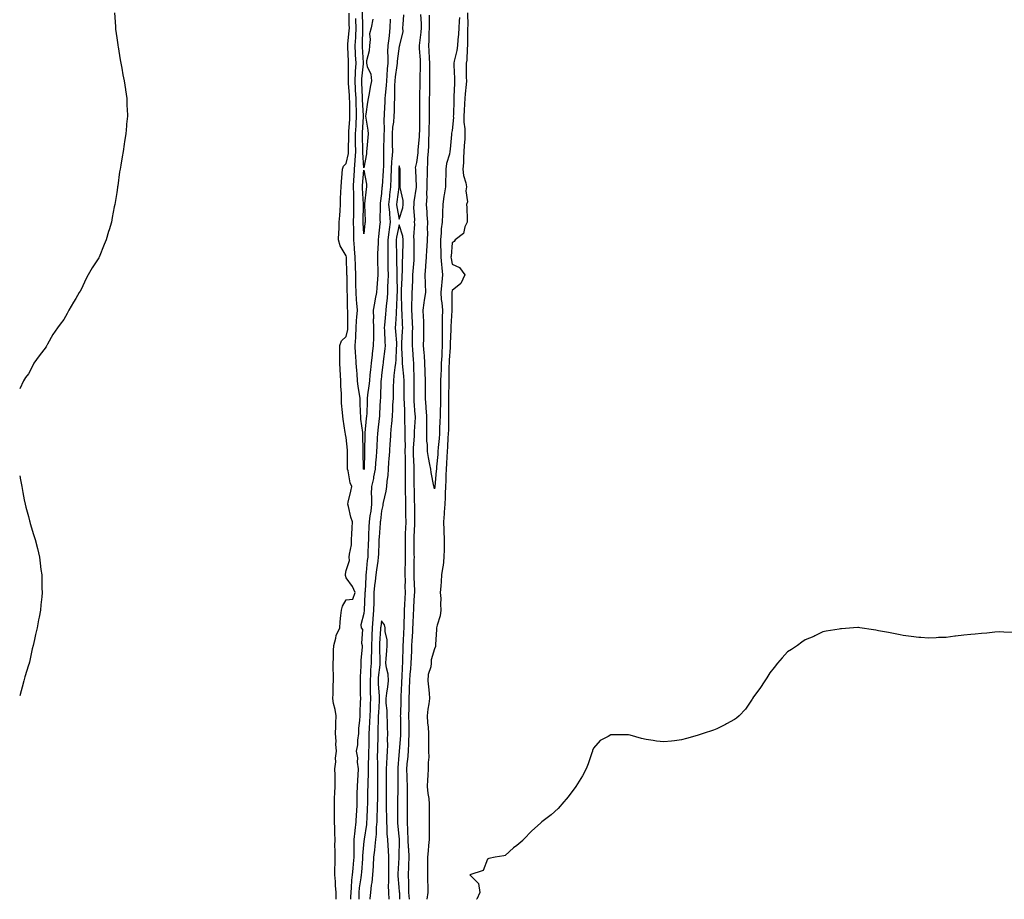
# Model space of a CAD drawing. Units: inches. Extents: x 897203 to 899843, y 7274138 to 7276778.
# Drawn here: x 897203 to 897761, y 7274138 to 7274637 of the extents above; entities that cross this region are included whole.
import ezdxf

# ---------------------------------------------------------------- set-up
doc = ezdxf.new("R2010")
doc.units = ezdxf.units.IN
doc.header["$MEASUREMENT"] = 0
doc.layers.add('Contour_89727274', color=7, linetype='Continuous', true_color=0x0269c2)

msp = doc.modelspace()

# ---------------------------------------------------------------- linework, layer by layer
at = {"layer": 'Contour_89727274'}
for points in [[(897256.65, 7274640.52, 3319), (897257.22, 7274632.75, 3319), (897257.27, 7274631.92, 3319), (897257.35, 7274631.22, 3319), (897258.05, 7274626.4, 3319), (897258.57, 7274622.44, 3319), (897258.65, 7274621.92, 3319), (897258.8, 7274621.17, 3319), (897259.92, 7274613.79, 3319), (897260.31, 7274611.92, 3319), (897260.87, 7274609.1, 3319), (897261.46, 7274605.33, 3319), (897262.27, 7274601.92, 3319), (897262.92, 7274597.06, 3319), (897262.94, 7274596.81, 3319), (897263.69, 7274591.92, 3319), (897263.8, 7274587.67, 3319), (897263.88, 7274586.09, 3319), (897264.02, 7274581.92, 3319), (897263.57, 7274577.44, 3319), (897263.47, 7274576.5, 3319), (897263.05, 7274571.92, 3319), (897262.38, 7274567.59, 3319), (897262.18, 7274566.05, 3319), (897261.55, 7274561.92, 3319), (897261.02, 7274558.95, 3319), (897260.3, 7274554.18, 3319), (897259.9, 7274551.92, 3319), (897259.59, 7274550.38, 3319), (897258.61, 7274542.48, 3319), (897258.51, 7274541.92, 3319), (897258.44, 7274541.54, 3319), (897258.05, 7274538.59, 3319), (897257.03, 7274532.95, 3319), (897256.87, 7274531.92, 3319), (897256.6, 7274530.46, 3319), (897255.44, 7274524.53, 3319), (897254.97, 7274521.92, 3319), (897253.61, 7274517.48, 3319), (897253.35, 7274516.63, 3319), (897252, 7274511.92, 3319), (897250.84, 7274509.13, 3319), (897248.05, 7274502.08, 3319), (897247.99, 7274501.98, 3319), (897247.96, 7274501.92, 3319), (897247.81, 7274501.69, 3319), (897244.03, 7274495.94, 3319), (897241.84, 7274491.92, 3319), (897240.45, 7274489.52, 3319), (897238.05, 7274484.11, 3319), (897237.18, 7274482.8, 3319), (897236.69, 7274481.92, 3319), (897234.72, 7274478.59, 3319), (897233.45, 7274476.52, 3319), (897230.91, 7274471.92, 3319), (897229.85, 7274470.12, 3319), (897228.05, 7274466.75, 3319), (897225.91, 7274464.06, 3319), (897224.39, 7274461.92, 3319), (897221.87, 7274458.09, 3319), (897218.84, 7274452.71, 3319), (897218.38, 7274451.92, 3319), (897218.27, 7274451.7, 3319), (897218.05, 7274451.21, 3319), (897213.99, 7274445.98, 3319), (897211.08, 7274441.92, 3319), (897210.07, 7274439.9, 3319), (897208.05, 7274435.85, 3319), (897206.22, 7274433.76, 3319), (897205.08, 7274431.92, 3319), (897203, 7274427.4, 3319)], [(897382.31, 7274138, 3319), (897382.32, 7274141.92, 3319), (897382.01, 7274145.88, 3319), (897381.93, 7274148.03, 3319), (897381.66, 7274151.92, 3319), (897381.53, 7274155.4, 3319), (897381.83, 7274158.14, 3319), (897381.73, 7274161.92, 3319), (897381.77, 7274165.64, 3319), (897381.63, 7274168.35, 3319), (897381.68, 7274171.92, 3319), (897381.5, 7274175.37, 3319), (897381.55, 7274178.42, 3319), (897381.39, 7274181.92, 3319), (897381.35, 7274185.22, 3319), (897381.4, 7274188.57, 3319), (897381.36, 7274191.92, 3319), (897381.44, 7274195.31, 3319), (897381.66, 7274198.31, 3319), (897381.74, 7274201.92, 3319), (897381.68, 7274205.54, 3319), (897381.68, 7274208.29, 3319), (897381.62, 7274211.92, 3319), (897382.08, 7274215.94, 3319), (897381.91, 7274218.06, 3319), (897382.58, 7274221.92, 3319), (897382.13, 7274226, 3319), (897382.32, 7274227.65, 3319), (897382, 7274231.92, 3319), (897382.13, 7274236, 3319), (897382.19, 7274237.78, 3319), (897382.32, 7274241.92, 3319), (897381.76, 7274245.63, 3319), (897380.9, 7274249.07, 3319), (897380.39, 7274251.92, 3319), (897380.56, 7274254.44, 3319), (897380.57, 7274259.4, 3319), (897380.77, 7274261.92, 3319), (897380.73, 7274264.6, 3319), (897380.66, 7274269.3, 3319), (897380.62, 7274271.92, 3319), (897380.78, 7274274.65, 3319), (897380.88, 7274279.09, 3319), (897381.06, 7274281.92, 3319), (897382.23, 7274286.1, 3319), (897382.38, 7274287.58, 3319), (897384.36, 7274291.92, 3319), (897384.61, 7274295.36, 3319), (897385.05, 7274298.92, 3319), (897385.28, 7274301.92, 3319), (897385.88, 7274304.09, 3319), (897388.05, 7274307.7, 3319), (897391.75, 7274308.22, 3319), (897393.17, 7274311.92, 3319), (897391.52, 7274315.39, 3319), (897388.05, 7274320.22, 3319), (897387.6, 7274321.47, 3319), (897387.52, 7274321.92, 3319), (897387.58, 7274322.39, 3319), (897388.05, 7274324.43, 3319), (897389.91, 7274330.06, 3319), (897389.77, 7274331.92, 3319), (897389.87, 7274333.74, 3319), (897390.98, 7274338.99, 3319), (897391.09, 7274341.92, 3319), (897391.15, 7274345.02, 3319), (897391.46, 7274348.51, 3319), (897391.51, 7274351.92, 3319), (897390.69, 7274354.56, 3319), (897389.27, 7274360.7, 3319), (897388.93, 7274361.92, 3319), (897389.19, 7274363.06, 3319), (897390.57, 7274369.4, 3319), (897391.16, 7274371.92, 3319), (897390.25, 7274374.12, 3319), (897389.14, 7274380.83, 3319), (897388.82, 7274381.92, 3319), (897388.81, 7274382.68, 3319), (897388.79, 7274391.18, 3319), (897388.78, 7274391.92, 3319), (897388.74, 7274392.61, 3319), (897388.05, 7274399.76, 3319), (897387.61, 7274401.48, 3319), (897387.54, 7274401.92, 3319), (897387.42, 7274402.55, 3319), (897386.38, 7274410.25, 3319), (897386.04, 7274411.92, 3319), (897385.96, 7274414.02, 3319), (897385.42, 7274419.29, 3319), (897385.33, 7274421.92, 3319), (897385.28, 7274424.69, 3319), (897384.95, 7274428.82, 3319), (897384.9, 7274431.92, 3319), (897384.82, 7274435.14, 3319), (897384.55, 7274438.41, 3319), (897384.48, 7274441.92, 3319), (897384.43, 7274445.54, 3319), (897384.42, 7274448.29, 3319), (897384.36, 7274451.92, 3319), (897385.44, 7274454.54, 3319), (897388.05, 7274457.12, 3319), (897388.91, 7274461.06, 3319), (897388.97, 7274461.92, 3319), (897389.01, 7274462.88, 3319), (897388.85, 7274471.12, 3319), (897388.89, 7274471.92, 3319), (897388.84, 7274472.71, 3319), (897388.68, 7274481.29, 3319), (897388.65, 7274481.92, 3319), (897388.63, 7274482.51, 3319), (897388.47, 7274491.5, 3319), (897388.46, 7274491.92, 3319), (897388.45, 7274492.32, 3319), (897388.16, 7274501.8, 3319), (897388.16, 7274501.92, 3319), (897388.15, 7274502.03, 3319), (897388.05, 7274502.7, 3319), (897384.5, 7274508.37, 3319), (897383.68, 7274511.92, 3319), (897383.85, 7274516.12, 3319), (897383.95, 7274517.82, 3319), (897384.11, 7274521.92, 3319), (897384.39, 7274525.58, 3319), (897384.52, 7274528.39, 3319), (897384.77, 7274531.92, 3319), (897384.87, 7274535.1, 3319), (897385.03, 7274538.9, 3319), (897385.13, 7274541.92, 3319), (897385.34, 7274544.63, 3319), (897385.65, 7274549.52, 3319), (897385.83, 7274551.92, 3319), (897386.4, 7274553.57, 3319), (897388.05, 7274555.05, 3319), (897389.22, 7274560.75, 3319), (897389.29, 7274561.92, 3319), (897389.29, 7274563.16, 3319), (897389.46, 7274570.51, 3319), (897389.45, 7274571.92, 3319), (897389.54, 7274573.41, 3319), (897389.99, 7274579.98, 3319), (897390.11, 7274581.92, 3319), (897390.05, 7274583.92, 3319), (897390.01, 7274589.96, 3319), (897389.96, 7274591.92, 3319), (897389.84, 7274593.72, 3319), (897389.3, 7274600.67, 3319), (897389.22, 7274601.92, 3319), (897389.28, 7274603.15, 3319), (897389.31, 7274610.66, 3319), (897389.39, 7274611.92, 3319), (897389.32, 7274613.19, 3319), (897389.01, 7274620.96, 3319), (897388.96, 7274621.92, 3319), (897389.02, 7274622.89, 3319), (897389.72, 7274630.24, 3319), (897389.82, 7274631.92, 3319), (897389.77, 7274633.65, 3319), (897389.62, 7274640.35, 3319)], [(897420.55, 7274639.42, 3319), (897420.07, 7274633.93, 3319), (897419.83, 7274631.92, 3319), (897420.08, 7274629.89, 3319), (897418.22, 7274622.09, 3319), (897418.27, 7274621.92, 3319), (897418.19, 7274621.78, 3319), (897418.05, 7274621.63, 3319), (897416.94, 7274613.03, 3319), (897416.9, 7274611.92, 3319), (897416.77, 7274610.64, 3319), (897415.8, 7274604.18, 3319), (897415.59, 7274601.92, 3319), (897415.45, 7274599.32, 3319), (897415.44, 7274594.53, 3319), (897415.29, 7274591.92, 3319), (897415.2, 7274589.07, 3319), (897415.13, 7274584.84, 3319), (897415.03, 7274581.92, 3319), (897414.75, 7274578.62, 3319), (897414.25, 7274575.72, 3319), (897413.98, 7274571.92, 3319), (897414.02, 7274567.89, 3319), (897414.13, 7274565.84, 3319), (897414.18, 7274561.92, 3319), (897413.88, 7274557.75, 3319), (897413.69, 7274556.29, 3319), (897413.42, 7274551.92, 3319), (897413.25, 7274547.13, 3319), (897413.25, 7274546.71, 3319), (897413.07, 7274541.92, 3319), (897412.58, 7274537.39, 3319), (897412.52, 7274536.38, 3319), (897412.07, 7274531.92, 3319), (897412.47, 7274527.5, 3319), (897412.46, 7274526.33, 3319), (897412.96, 7274521.92, 3319), (897412.32, 7274517.64, 3319), (897412.22, 7274516.09, 3319), (897411.69, 7274511.92, 3319), (897411.66, 7274508.31, 3319), (897411.57, 7274505.44, 3319), (897411.54, 7274501.92, 3319), (897411.6, 7274498.38, 3319), (897411.65, 7274495.52, 3319), (897411.71, 7274491.92, 3319), (897411.67, 7274488.3, 3319), (897411.5, 7274485.37, 3319), (897411.46, 7274481.92, 3319), (897411.2, 7274478.77, 3319), (897410.61, 7274474.48, 3319), (897410.38, 7274471.92, 3319), (897410.23, 7274469.74, 3319), (897409.65, 7274463.52, 3319), (897409.53, 7274461.92, 3319), (897409.63, 7274460.34, 3319), (897409.94, 7274453.81, 3319), (897410.07, 7274451.92, 3319), (897409.91, 7274450.06, 3319), (897408.97, 7274442.84, 3319), (897408.88, 7274441.92, 3319), (897408.79, 7274441.18, 3319), (897408.05, 7274434.88, 3319), (897407.75, 7274432.21, 3319), (897407.72, 7274431.92, 3319), (897407.69, 7274431.56, 3319), (897407.43, 7274422.55, 3319), (897407.37, 7274421.92, 3319), (897407.33, 7274421.21, 3319), (897406.85, 7274413.11, 3319), (897406.8, 7274411.92, 3319), (897406.66, 7274410.52, 3319), (897405.96, 7274404.01, 3319), (897405.74, 7274401.92, 3319), (897405.65, 7274399.52, 3319), (897405.34, 7274394.63, 3319), (897405.24, 7274391.92, 3319), (897405.03, 7274388.9, 3319), (897404.62, 7274385.35, 3319), (897404.41, 7274381.92, 3319), (897403.52, 7274377.4, 3319), (897403.44, 7274376.53, 3319), (897402.29, 7274371.92, 3319), (897402.25, 7274367.71, 3319), (897402.44, 7274366.3, 3319), (897402.41, 7274361.92, 3319), (897401.9, 7274358.07, 3319), (897401.45, 7274355.32, 3319), (897400.96, 7274351.92, 3319), (897400.82, 7274349.15, 3319), (897400.72, 7274344.59, 3319), (897400.58, 7274341.92, 3319), (897400.48, 7274339.49, 3319), (897400.28, 7274334.15, 3319), (897400.19, 7274331.92, 3319), (897399.94, 7274330.03, 3319), (897399.3, 7274323.17, 3319), (897399.15, 7274321.92, 3319), (897399.05, 7274320.92, 3319), (897398.69, 7274312.56, 3319), (897398.64, 7274311.92, 3319), (897398.63, 7274311.34, 3319), (897398.11, 7274301.98, 3319), (897398.11, 7274301.92, 3319), (897398.1, 7274301.86, 3319), (897398.05, 7274300.05, 3319), (897396.36, 7274293.61, 3319), (897396.41, 7274291.92, 3319), (897397.16, 7274291.02, 3319), (897396.7, 7274283.28, 3319), (897397.09, 7274281.92, 3319), (897397.09, 7274280.96, 3319), (897396.34, 7274273.63, 3319), (897396.35, 7274271.92, 3319), (897396.28, 7274270.15, 3319), (897395.93, 7274264.04, 3319), (897395.85, 7274261.92, 3319), (897396, 7274259.88, 3319), (897395.9, 7274254.07, 3319), (897396.04, 7274251.92, 3319), (897395.92, 7274249.79, 3319), (897395.82, 7274244.15, 3319), (897395.69, 7274241.92, 3319), (897395.58, 7274239.45, 3319), (897395.04, 7274234.93, 3319), (897394.92, 7274231.92, 3319), (897394.4, 7274228.27, 3319), (897394.37, 7274225.6, 3319), (897393.66, 7274221.92, 3319), (897394.37, 7274218.24, 3319), (897394.22, 7274215.75, 3319), (897394.7, 7274211.92, 3319), (897394.54, 7274208.41, 3319), (897394.39, 7274205.58, 3319), (897394.22, 7274201.92, 3319), (897394.12, 7274197.98, 3319), (897394.06, 7274195.91, 3319), (897393.95, 7274191.92, 3319), (897393.78, 7274187.65, 3319), (897393.72, 7274186.25, 3319), (897393.56, 7274181.92, 3319), (897392.96, 7274177.01, 3319), (897392.94, 7274176.81, 3319), (897392.39, 7274171.92, 3319), (897392.29, 7274167.68, 3319), (897392.36, 7274166.24, 3319), (897392.28, 7274161.92, 3319), (897391.95, 7274158.02, 3319), (897391.69, 7274155.56, 3319), (897391.38, 7274151.92, 3319), (897391.05, 7274148.92, 3319), (897390.83, 7274144.7, 3319), (897390.55, 7274141.92, 3319), (897390.5, 7274139.47, 3319), (897390.49, 7274138, 3319)], [(897412.95, 7274636.82, 3318), (897412.76, 7274631.92, 3318), (897412.32, 7274627.65, 3318), (897412.08, 7274625.95, 3318), (897411.64, 7274621.92, 3318), (897411.49, 7274618.48, 3318), (897411.64, 7274615.51, 3318), (897411.51, 7274611.92, 3318), (897411.19, 7274608.78, 3318), (897411.03, 7274604.9, 3318), (897410.76, 7274601.92, 3318), (897410.62, 7274599.35, 3318), (897410.01, 7274593.88, 3318), (897409.9, 7274591.92, 3318), (897409.84, 7274590.13, 3318), (897409.54, 7274583.4, 3318), (897409.49, 7274581.92, 3318), (897409.38, 7274580.59, 3318), (897409.5, 7274573.37, 3318), (897409.39, 7274571.92, 3318), (897409.41, 7274570.56, 3318), (897409.14, 7274563, 3318), (897409.15, 7274561.92, 3318), (897409.08, 7274560.89, 3318), (897409.09, 7274552.96, 3318), (897409.02, 7274551.92, 3318), (897408.99, 7274550.98, 3318), (897408.33, 7274542.2, 3318), (897408.32, 7274541.92, 3318), (897408.29, 7274541.68, 3318), (897408.05, 7274538.03, 3318), (897407.35, 7274532.62, 3318), (897407.26, 7274531.92, 3318), (897407.27, 7274531.14, 3318), (897407.16, 7274522.81, 3318), (897407.17, 7274521.92, 3318), (897407.07, 7274520.94, 3318), (897406.31, 7274513.66, 3318), (897406.13, 7274511.92, 3318), (897406.14, 7274510.02, 3318), (897405.83, 7274504.14, 3318), (897405.84, 7274501.92, 3318), (897405.78, 7274499.65, 3318), (897405.94, 7274494.03, 3318), (897405.88, 7274491.92, 3318), (897405.72, 7274489.59, 3318), (897405.28, 7274484.69, 3318), (897405.09, 7274481.92, 3318), (897404.46, 7274478.34, 3318), (897404.01, 7274475.95, 3318), (897403.33, 7274471.92, 3318), (897403.45, 7274467.32, 3318), (897403.38, 7274466.59, 3318), (897403.48, 7274461.92, 3318), (897403.39, 7274457.26, 3318), (897403.43, 7274456.54, 3318), (897403.33, 7274451.92, 3318), (897402.76, 7274447.21, 3318), (897402.69, 7274446.56, 3318), (897402.13, 7274441.92, 3318), (897401.75, 7274438.22, 3318), (897401.49, 7274435.36, 3318), (897401.14, 7274431.92, 3318), (897400.89, 7274429.08, 3318), (897400.08, 7274423.95, 3318), (897399.88, 7274421.92, 3318), (897399.8, 7274420.17, 3318), (897399.61, 7274413.47, 3318), (897399.54, 7274411.92, 3318), (897399.4, 7274410.57, 3318), (897398.58, 7274402.45, 3318), (897398.52, 7274401.92, 3318), (897398.51, 7274401.46, 3318), (897398.36, 7274392.23, 3318), (897398.35, 7274391.92, 3318), (897398.33, 7274391.64, 3318), (897398.17, 7274382.04, 3318), (897398.16, 7274381.92, 3318), (897398.14, 7274381.82, 3318), (897398.05, 7274381.55, 3318), (897397.93, 7274381.79, 3318), (897397.89, 7274381.92, 3318), (897397.89, 7274382.09, 3318), (897397.67, 7274391.54, 3318), (897397.66, 7274391.92, 3318), (897397.64, 7274392.33, 3318), (897397.46, 7274401.32, 3318), (897397.42, 7274401.92, 3318), (897397.35, 7274402.61, 3318), (897396.38, 7274410.25, 3318), (897396.23, 7274411.92, 3318), (897396.16, 7274413.81, 3318), (897395.95, 7274419.82, 3318), (897395.87, 7274421.92, 3318), (897395.58, 7274424.39, 3318), (897394.79, 7274428.66, 3318), (897394.46, 7274431.92, 3318), (897394.19, 7274435.78, 3318), (897393.98, 7274437.85, 3318), (897393.71, 7274441.92, 3318), (897393.44, 7274446.53, 3318), (897393.36, 7274447.23, 3318), (897393.12, 7274451.92, 3318), (897393.5, 7274456.47, 3318), (897393.44, 7274457.31, 3318), (897393.73, 7274461.92, 3318), (897393.91, 7274466.06, 3318), (897394.13, 7274468, 3318), (897394.33, 7274471.92, 3318), (897394.08, 7274475.89, 3318), (897393.88, 7274477.75, 3318), (897393.64, 7274481.92, 3318), (897393.54, 7274486.43, 3318), (897393.51, 7274487.39, 3318), (897393.41, 7274491.92, 3318), (897393.22, 7274496.75, 3318), (897393.2, 7274497.07, 3318), (897393, 7274501.92, 3318), (897392.76, 7274506.64, 3318), (897392.66, 7274507.31, 3318), (897392.38, 7274511.92, 3318), (897392.28, 7274516.15, 3318), (897392.31, 7274517.66, 3318), (897392.21, 7274521.92, 3318), (897392.29, 7274526.16, 3318), (897392.32, 7274527.65, 3318), (897392.4, 7274531.92, 3318), (897392.27, 7274536.14, 3318), (897392.3, 7274537.67, 3318), (897392.18, 7274541.92, 3318), (897392.42, 7274546.3, 3318), (897392.45, 7274547.53, 3318), (897392.7, 7274551.92, 3318), (897393.1, 7274556.87, 3318), (897393.09, 7274556.96, 3318), (897393.39, 7274561.92, 3318), (897393.37, 7274566.6, 3318), (897393.36, 7274567.22, 3318), (897393.34, 7274571.92, 3318), (897393.6, 7274576.36, 3318), (897393.67, 7274577.54, 3318), (897393.93, 7274581.92, 3318), (897393.81, 7274586.16, 3318), (897393.75, 7274587.61, 3318), (897393.63, 7274591.92, 3318), (897393.34, 7274596.64, 3318), (897393.31, 7274597.18, 3318), (897393, 7274601.92, 3318), (897393.26, 7274606.71, 3318), (897393.31, 7274607.18, 3318), (897393.6, 7274611.92, 3318), (897393.36, 7274616.61, 3318), (897393.33, 7274617.2, 3318), (897393.1, 7274621.92, 3318), (897393.38, 7274626.59, 3318), (897393.39, 7274627.26, 3318), (897393.65, 7274631.92, 3318), (897393.53, 7274636.44, 3318), (897393.5, 7274637.38, 3318)], [(897403.09, 7274636.88, 3317), (897402.09, 7274631.92, 3317), (897401.3, 7274628.67, 3317), (897401.61, 7274625.48, 3317), (897401.12, 7274621.92, 3317), (897401, 7274618.97, 3317), (897399.52, 7274613.38, 3317), (897399.42, 7274611.92, 3317), (897399.84, 7274610.12, 3317), (897401.88, 7274605.75, 3317), (897402.36, 7274601.92, 3317), (897401.57, 7274598.4, 3317), (897401, 7274594.87, 3317), (897400.4, 7274591.92, 3317), (897400.15, 7274589.82, 3317), (897399.17, 7274583.03, 3317), (897399.03, 7274581.92, 3317), (897399.14, 7274580.84, 3317), (897400.18, 7274574.05, 3317), (897400.37, 7274571.92, 3317), (897400.19, 7274569.77, 3317), (897399.66, 7274563.53, 3317), (897399.52, 7274561.92, 3317), (897399.42, 7274560.55, 3317), (897398.05, 7274552.61, 3317), (897397.46, 7274561.33, 3317), (897397.5, 7274561.92, 3317), (897397.49, 7274562.48, 3317), (897397.22, 7274571.09, 3317), (897397.22, 7274571.92, 3317), (897397.27, 7274572.7, 3317), (897397.73, 7274581.6, 3317), (897397.74, 7274581.92, 3317), (897397.73, 7274582.23, 3317), (897397.33, 7274591.2, 3317), (897397.31, 7274591.92, 3317), (897397.26, 7274592.71, 3317), (897396.87, 7274600.74, 3317), (897396.79, 7274601.92, 3317), (897396.85, 7274603.12, 3317), (897397.8, 7274611.67, 3317), (897397.81, 7274611.92, 3317), (897397.8, 7274612.17, 3317), (897397.27, 7274621.15, 3317), (897397.23, 7274621.92, 3317), (897397.28, 7274622.69, 3317), (897397.45, 7274631.32, 3317), (897397.48, 7274631.92, 3317), (897397.47, 7274632.51, 3317), (897397.21, 7274641.08, 3317)], [(897423.87, 7274138, 3319), (897423.56, 7274141.92, 3319), (897423.41, 7274146.56, 3319), (897423.43, 7274147.3, 3319), (897423.26, 7274151.92, 3319), (897423.47, 7274156.5, 3319), (897423.49, 7274157.36, 3319), (897423.68, 7274161.92, 3319), (897423.42, 7274166.55, 3319), (897423.34, 7274167.21, 3319), (897423.11, 7274171.92, 3319), (897422.95, 7274176.82, 3319), (897422.94, 7274177.03, 3319), (897422.76, 7274181.92, 3319), (897422.79, 7274186.66, 3319), (897422.79, 7274187.17, 3319), (897422.82, 7274191.92, 3319), (897422.75, 7274196.63, 3319), (897422.76, 7274197.21, 3319), (897422.7, 7274201.92, 3319), (897422.57, 7274206.44, 3319), (897422.58, 7274207.39, 3319), (897422.45, 7274211.92, 3319), (897422.82, 7274216.69, 3319), (897422.84, 7274217.13, 3319), (897423.23, 7274221.92, 3319), (897423.48, 7274226.49, 3319), (897423.49, 7274227.36, 3319), (897423.73, 7274231.92, 3319), (897423.65, 7274236.31, 3319), (897423.63, 7274237.51, 3319), (897423.56, 7274241.92, 3319), (897423.61, 7274246.35, 3319), (897423.61, 7274247.48, 3319), (897423.67, 7274251.92, 3319), (897423.84, 7274256.13, 3319), (897423.9, 7274257.77, 3319), (897424.07, 7274261.92, 3319), (897424.33, 7274265.63, 3319), (897424.62, 7274268.49, 3319), (897424.88, 7274271.92, 3319), (897424.96, 7274275.01, 3319), (897425.13, 7274279, 3319), (897425.21, 7274281.92, 3319), (897425.37, 7274284.6, 3319), (897425.71, 7274289.59, 3319), (897425.86, 7274291.92, 3319), (897425.91, 7274294.06, 3319), (897426.19, 7274300.05, 3319), (897426.24, 7274301.92, 3319), (897426.33, 7274303.64, 3319), (897426.8, 7274310.66, 3319), (897426.87, 7274311.92, 3319), (897426.85, 7274313.12, 3319), (897426.6, 7274320.47, 3319), (897426.59, 7274321.92, 3319), (897426.59, 7274323.38, 3319), (897426.61, 7274330.47, 3319), (897426.62, 7274331.92, 3319), (897426.61, 7274333.37, 3319), (897426.51, 7274340.39, 3319), (897426.5, 7274341.92, 3319), (897426.56, 7274343.4, 3319), (897426.84, 7274350.72, 3319), (897426.89, 7274351.92, 3319), (897426.88, 7274353.09, 3319), (897426.81, 7274360.69, 3319), (897426.81, 7274361.92, 3319), (897426.78, 7274363.19, 3319), (897426.62, 7274370.49, 3319), (897426.59, 7274371.92, 3319), (897426.59, 7274373.38, 3319), (897426.61, 7274380.48, 3319), (897426.61, 7274381.92, 3319), (897426.58, 7274383.39, 3319), (897426.13, 7274390, 3319), (897426.08, 7274391.92, 3319), (897426.12, 7274393.84, 3319), (897426.75, 7274400.62, 3319), (897426.78, 7274401.92, 3319), (897426.78, 7274403.19, 3319), (897427.21, 7274411.08, 3319), (897427.21, 7274411.92, 3319), (897427.16, 7274412.81, 3319), (897426.57, 7274420.45, 3319), (897426.49, 7274421.92, 3319), (897426.49, 7274423.48, 3319), (897426.56, 7274430.43, 3319), (897426.56, 7274431.92, 3319), (897426.48, 7274433.49, 3319), (897426.42, 7274440.29, 3319), (897426.33, 7274441.92, 3319), (897426.2, 7274443.77, 3319), (897425.69, 7274449.57, 3319), (897425.54, 7274451.92, 3319), (897425.63, 7274454.33, 3319), (897425.66, 7274459.53, 3319), (897425.75, 7274461.92, 3319), (897425.61, 7274464.35, 3319), (897425.31, 7274469.18, 3319), (897425.16, 7274471.92, 3319), (897425.19, 7274474.78, 3319), (897425.44, 7274479.31, 3319), (897425.48, 7274481.92, 3319), (897425.56, 7274484.4, 3319), (897425.73, 7274489.6, 3319), (897425.81, 7274491.92, 3319), (897425.92, 7274494.05, 3319), (897426.49, 7274500.36, 3319), (897426.58, 7274501.92, 3319), (897426.59, 7274503.38, 3319), (897426.58, 7274510.45, 3319), (897426.59, 7274511.92, 3319), (897426.42, 7274513.55, 3319), (897426.87, 7274520.74, 3319), (897426.68, 7274521.92, 3319), (897426.87, 7274523.1, 3319), (897426.37, 7274530.24, 3319), (897426.55, 7274531.92, 3319), (897426.5, 7274533.46, 3319), (897427.84, 7274541.71, 3319), (897427.83, 7274541.92, 3319), (897427.83, 7274542.14, 3319), (897427.4, 7274551.27, 3319), (897427.39, 7274551.92, 3319), (897427.36, 7274552.61, 3319), (897428.05, 7274555.64, 3319), (897428.74, 7274561.23, 3319), (897428.79, 7274561.92, 3319), (897428.83, 7274562.7, 3319), (897429.55, 7274570.42, 3319), (897429.63, 7274571.92, 3319), (897429.66, 7274573.53, 3319), (897429.77, 7274580.2, 3319), (897429.81, 7274581.92, 3319), (897429.81, 7274583.68, 3319), (897429.74, 7274590.23, 3319), (897429.74, 7274591.92, 3319), (897429.77, 7274593.64, 3319), (897429.87, 7274600.1, 3319), (897429.89, 7274601.92, 3319), (897429.9, 7274603.78, 3319), (897430.13, 7274609.84, 3319), (897430.14, 7274611.92, 3319), (897430.04, 7274613.91, 3319), (897429.63, 7274620.34, 3319), (897429.55, 7274621.92, 3319), (897429.67, 7274623.54, 3319), (897430.51, 7274629.46, 3319), (897430.67, 7274631.92, 3319), (897430.62, 7274634.5, 3319), (897430.38, 7274639.59, 3319)], [(897452.16, 7274637.81, 3318), (897451.94, 7274635.82, 3318), (897451.78, 7274631.92, 3318), (897451.6, 7274628.37, 3318), (897451.27, 7274625.14, 3318), (897451.09, 7274621.92, 3318), (897450.76, 7274619.21, 3318), (897449.24, 7274613.1, 3318), (897449.05, 7274611.92, 3318), (897449.07, 7274610.89, 3318), (897449.41, 7274603.29, 3318), (897449.44, 7274601.92, 3318), (897449.35, 7274600.62, 3318), (897449.02, 7274592.89, 3318), (897448.96, 7274591.92, 3318), (897448.91, 7274591.06, 3318), (897448.75, 7274582.61, 3318), (897448.71, 7274581.92, 3318), (897448.73, 7274581.25, 3318), (897448.05, 7274573.82, 3318), (897447.64, 7274572.33, 3318), (897447.61, 7274571.92, 3318), (897447.59, 7274571.46, 3318), (897446.84, 7274563.13, 3318), (897446.8, 7274561.92, 3318), (897446.56, 7274560.43, 3318), (897444.87, 7274555.09, 3318), (897444.5, 7274551.92, 3318), (897444.5, 7274548.37, 3318), (897444.31, 7274545.66, 3318), (897444.3, 7274541.92, 3318), (897443.54, 7274537.41, 3318), (897443.35, 7274536.62, 3318), (897442.69, 7274531.92, 3318), (897442.57, 7274527.4, 3318), (897442.49, 7274526.36, 3318), (897442.36, 7274521.92, 3318), (897441.89, 7274518.08, 3318), (897441.86, 7274515.73, 3318), (897441.47, 7274511.92, 3318), (897441.45, 7274508.52, 3318), (897441.66, 7274505.52, 3318), (897441.63, 7274501.92, 3318), (897442.05, 7274497.92, 3318), (897442.13, 7274496, 3318), (897442.63, 7274491.92, 3318), (897442.16, 7274487.81, 3318), (897442, 7274485.87, 3318), (897441.57, 7274481.92, 3318), (897441.91, 7274478.06, 3318), (897442.24, 7274476.11, 3318), (897442.55, 7274471.92, 3318), (897442.44, 7274467.53, 3318), (897442.46, 7274466.33, 3318), (897442.36, 7274461.92, 3318), (897442.37, 7274457.59, 3318), (897442.42, 7274456.29, 3318), (897442.42, 7274451.92, 3318), (897442.18, 7274447.79, 3318), (897442.11, 7274445.98, 3318), (897441.88, 7274441.92, 3318), (897441.76, 7274438.21, 3318), (897441.62, 7274435.48, 3318), (897441.5, 7274431.92, 3318), (897441.47, 7274428.49, 3318), (897441.44, 7274425.31, 3318), (897441.42, 7274421.92, 3318), (897441.37, 7274418.6, 3318), (897441.27, 7274415.13, 3318), (897441.21, 7274411.92, 3318), (897441.14, 7274408.83, 3318), (897440.94, 7274404.81, 3318), (897440.87, 7274401.92, 3318), (897440.67, 7274399.29, 3318), (897440.17, 7274394.04, 3318), (897440.01, 7274391.92, 3318), (897439.9, 7274390.07, 3318), (897439.21, 7274383.08, 3318), (897439.13, 7274381.92, 3318), (897439.08, 7274380.89, 3318), (897438.18, 7274372.06, 3318), (897438.17, 7274371.92, 3318), (897438.17, 7274371.8, 3318), (897438.05, 7274370.74, 3318), (897437.81, 7274371.68, 3318), (897437.77, 7274371.92, 3318), (897437.73, 7274372.24, 3318), (897436.09, 7274379.97, 3318), (897435.91, 7274381.92, 3318), (897435.45, 7274384.52, 3318), (897434.66, 7274388.53, 3318), (897434.08, 7274391.92, 3318), (897434.08, 7274395.88, 3318), (897433.79, 7274397.66, 3318), (897433.79, 7274401.92, 3318), (897433.78, 7274406.19, 3318), (897433.68, 7274407.55, 3318), (897433.67, 7274411.92, 3318), (897433.37, 7274416.6, 3318), (897433.35, 7274417.22, 3318), (897433.03, 7274421.92, 3318), (897433.03, 7274426.9, 3318), (897433.03, 7274426.94, 3318), (897433.02, 7274431.92, 3318), (897432.81, 7274436.69, 3318), (897432.81, 7274437.16, 3318), (897432.62, 7274441.92, 3318), (897432.3, 7274446.18, 3318), (897432.15, 7274447.82, 3318), (897431.84, 7274451.92, 3318), (897431.94, 7274455.82, 3318), (897431.95, 7274458.01, 3318), (897432.06, 7274461.92, 3318), (897431.96, 7274465.83, 3318), (897431.77, 7274468.2, 3318), (897431.66, 7274471.92, 3318), (897432.28, 7274476.16, 3318), (897432.39, 7274477.57, 3318), (897433.14, 7274481.92, 3318), (897432.96, 7274486.83, 3318), (897432.97, 7274487, 3318), (897432.81, 7274491.92, 3318), (897433.21, 7274496.76, 3318), (897433.22, 7274497.1, 3318), (897433.59, 7274501.92, 3318), (897433.76, 7274506.21, 3318), (897433.9, 7274507.77, 3318), (897434.07, 7274511.92, 3318), (897434.18, 7274515.8, 3318), (897434.15, 7274518.02, 3318), (897434.25, 7274521.92, 3318), (897433.98, 7274525.99, 3318), (897433.87, 7274527.73, 3318), (897433.59, 7274531.92, 3318), (897433.8, 7274536.17, 3318), (897433.73, 7274537.6, 3318), (897433.91, 7274541.92, 3318), (897433.93, 7274546.04, 3318), (897434, 7274547.88, 3318), (897434.02, 7274551.92, 3318), (897434.3, 7274555.67, 3318), (897434.36, 7274558.23, 3318), (897434.61, 7274561.92, 3318), (897434.79, 7274565.18, 3318), (897434.84, 7274568.71, 3318), (897435, 7274571.92, 3318), (897435.06, 7274574.91, 3318), (897435.17, 7274579.04, 3318), (897435.23, 7274581.92, 3318), (897435.24, 7274584.73, 3318), (897435.3, 7274589.17, 3318), (897435.3, 7274591.92, 3318), (897435.34, 7274594.63, 3318), (897435.4, 7274599.27, 3318), (897435.44, 7274601.92, 3318), (897435.45, 7274604.52, 3318), (897435.33, 7274609.21, 3318), (897435.35, 7274611.92, 3318), (897435.2, 7274614.77, 3318), (897435.04, 7274618.91, 3318), (897434.89, 7274621.92, 3318), (897435.11, 7274624.87, 3318), (897435.1, 7274628.96, 3318), (897435.29, 7274631.92, 3318), (897435.24, 7274634.73, 3318), (897435.29, 7274639.17, 3318)], [(897456.67, 7274640.54, 3319), (897456.88, 7274633.09, 3319), (897456.83, 7274631.92, 3319), (897456.77, 7274630.64, 3319), (897456.76, 7274623.21, 3319), (897456.69, 7274621.92, 3319), (897456.49, 7274620.36, 3319), (897456.29, 7274613.68, 3319), (897456.01, 7274611.92, 3319), (897456.06, 7274609.93, 3319), (897456.06, 7274603.91, 3319), (897456.1, 7274601.92, 3319), (897455.96, 7274599.83, 3319), (897455.45, 7274594.52, 3319), (897455.28, 7274591.92, 3319), (897455.12, 7274588.98, 3319), (897454.78, 7274585.19, 3319), (897454.61, 7274581.92, 3319), (897454.69, 7274578.56, 3319), (897455.23, 7274574.74, 3319), (897455.31, 7274571.92, 3319), (897455.15, 7274569.02, 3319), (897454.88, 7274565.09, 3319), (897454.7, 7274561.92, 3319), (897454.39, 7274558.26, 3319), (897454.43, 7274555.54, 3319), (897454.04, 7274551.92, 3319), (897454.42, 7274548.29, 3319), (897455.76, 7274544.21, 3319), (897456.13, 7274541.92, 3319), (897455.79, 7274539.66, 3319), (897456.68, 7274533.3, 3319), (897456.25, 7274531.92, 3319), (897456.33, 7274530.19, 3319), (897456.55, 7274523.42, 3319), (897456.61, 7274521.92, 3319), (897455.31, 7274519.18, 3319), (897454.46, 7274515.51, 3319), (897449.82, 7274511.92, 3319), (897449.15, 7274510.82, 3319), (897448.05, 7274510.2, 3319), (897447.4, 7274502.57, 3319), (897447.39, 7274501.92, 3319), (897447.46, 7274501.32, 3319), (897448.05, 7274498.06, 3319), (897452.25, 7274496.12, 3319), (897455.24, 7274491.92, 3319), (897452.94, 7274487.03, 3319), (897448.05, 7274483.19, 3319), (897447.9, 7274482.07, 3319), (897447.88, 7274481.92, 3319), (897447.9, 7274481.76, 3319), (897447.81, 7274472.16, 3319), (897447.83, 7274471.92, 3319), (897447.82, 7274471.69, 3319), (897447.22, 7274462.75, 3319), (897447.21, 7274461.92, 3319), (897447.21, 7274461.08, 3319), (897446.98, 7274452.99, 3319), (897446.98, 7274451.92, 3319), (897446.91, 7274450.79, 3319), (897446.39, 7274443.58, 3319), (897446.3, 7274441.92, 3319), (897446.24, 7274440.11, 3319), (897446.16, 7274433.81, 3319), (897446.09, 7274431.92, 3319), (897446.08, 7274429.95, 3319), (897446.06, 7274423.91, 3319), (897446.04, 7274421.92, 3319), (897446.01, 7274419.88, 3319), (897445.99, 7274413.98, 3319), (897445.96, 7274411.92, 3319), (897445.9, 7274409.77, 3319), (897445.92, 7274404.05, 3319), (897445.86, 7274401.92, 3319), (897445.69, 7274399.56, 3319), (897445.41, 7274394.57, 3319), (897445.2, 7274391.92, 3319), (897445.02, 7274388.89, 3319), (897444.92, 7274385.05, 3319), (897444.72, 7274381.92, 3319), (897444.52, 7274378.39, 3319), (897444.47, 7274375.5, 3319), (897444.24, 7274371.92, 3319), (897444.09, 7274367.96, 3319), (897444.15, 7274365.83, 3319), (897443.97, 7274361.92, 3319), (897443.58, 7274357.45, 3319), (897443.48, 7274356.49, 3319), (897443.09, 7274351.92, 3319), (897443.33, 7274347.19, 3319), (897443.35, 7274346.63, 3319), (897443.58, 7274341.92, 3319), (897443.5, 7274337.37, 3319), (897443.46, 7274336.51, 3319), (897443.38, 7274331.92, 3319), (897442.88, 7274327.09, 3319), (897442.75, 7274326.62, 3319), (897442.06, 7274321.92, 3319), (897441.8, 7274318.17, 3319), (897441.56, 7274315.44, 3319), (897441.31, 7274311.92, 3319), (897441.54, 7274308.43, 3319), (897441.44, 7274305.31, 3319), (897441.72, 7274301.92, 3319), (897441.28, 7274298.7, 3319), (897439.47, 7274293.34, 3319), (897439.19, 7274291.92, 3319), (897439.09, 7274290.88, 3319), (897438.64, 7274282.51, 3319), (897438.58, 7274281.92, 3319), (897438.57, 7274281.4, 3319), (897438.05, 7274280.08, 3319), (897436.24, 7274273.73, 3319), (897436.13, 7274271.92, 3319), (897435.94, 7274269.8, 3319), (897434.51, 7274265.46, 3319), (897434.32, 7274261.92, 3319), (897434.61, 7274258.48, 3319), (897435.03, 7274254.94, 3319), (897435.3, 7274251.92, 3319), (897434.92, 7274248.79, 3319), (897434.25, 7274245.72, 3319), (897433.87, 7274241.92, 3319), (897434.09, 7274237.96, 3319), (897434.42, 7274235.55, 3319), (897434.66, 7274231.92, 3319), (897434.68, 7274228.55, 3319), (897434.66, 7274225.31, 3319), (897434.68, 7274221.92, 3319), (897434.75, 7274218.62, 3319), (897434.47, 7274215.49, 3319), (897434.53, 7274211.92, 3319), (897434.3, 7274208.17, 3319), (897434.17, 7274205.8, 3319), (897433.93, 7274201.92, 3319), (897434.2, 7274198.07, 3319), (897434.78, 7274195.19, 3319), (897435.08, 7274191.92, 3319), (897435.05, 7274188.92, 3319), (897434.99, 7274184.98, 3319), (897434.97, 7274181.92, 3319), (897435, 7274178.86, 3319), (897434.97, 7274175, 3319), (897435, 7274171.92, 3319), (897434.67, 7274168.54, 3319), (897434.55, 7274165.42, 3319), (897434.17, 7274161.92, 3319), (897434.15, 7274158.02, 3319), (897434.08, 7274155.89, 3319), (897434.06, 7274151.92, 3319), (897434.15, 7274148.02, 3319), (897434.19, 7274145.79, 3319), (897434.27, 7274141.92, 3319), (897433.67, 7274138, 3319)], [(897418.36, 7274138, 3320), (897418.32, 7274141.65, 3320), (897418.3, 7274141.92, 3320), (897418.29, 7274142.16, 3320), (897418.05, 7274144.93, 3320), (897417.47, 7274151.34, 3320), (897417.46, 7274151.92, 3320), (897417.47, 7274152.51, 3320), (897418.05, 7274161.6, 3320), (897418.07, 7274161.9, 3320), (897418.07, 7274161.94, 3320), (897418.22, 7274171.75, 3320), (897418.21, 7274171.92, 3320), (897418.2, 7274172.08, 3320), (897418.05, 7274173.86, 3320), (897417.28, 7274181.15, 3320), (897417.23, 7274181.92, 3320), (897417.22, 7274182.75, 3320), (897417.31, 7274191.18, 3320), (897417.3, 7274191.92, 3320), (897417.31, 7274192.66, 3320), (897417.39, 7274201.27, 3320), (897417.4, 7274202.57, 3320), (897417.47, 7274211.34, 3320), (897417.48, 7274211.92, 3320), (897417.51, 7274212.47, 3320), (897418.05, 7274219.71, 3320), (897418.16, 7274221.8, 3320), (897418.17, 7274221.92, 3320), (897418.18, 7274222.06, 3320), (897419.01, 7274230.95, 3320), (897419.06, 7274231.92, 3320), (897419.05, 7274232.92, 3320), (897418.88, 7274241.08, 3320), (897418.87, 7274241.92, 3320), (897418.88, 7274242.75, 3320), (897419.11, 7274250.87, 3320), (897419.12, 7274251.92, 3320), (897419.17, 7274253.03, 3320), (897419.51, 7274260.46, 3320), (897419.57, 7274261.92, 3320), (897419.68, 7274263.55, 3320), (897419.97, 7274270, 3320), (897420.12, 7274271.92, 3320), (897420.17, 7274274.04, 3320), (897420.23, 7274279.74, 3320), (897420.28, 7274281.92, 3320), (897420.43, 7274284.3, 3320), (897420.69, 7274289.27, 3320), (897420.85, 7274291.92, 3320), (897420.93, 7274294.8, 3320), (897420.96, 7274299.02, 3320), (897421.03, 7274301.92, 3320), (897421.2, 7274305.07, 3320), (897421.36, 7274308.61, 3320), (897421.55, 7274311.92, 3320), (897421.5, 7274315.37, 3320), (897421.52, 7274318.44, 3320), (897421.48, 7274321.92, 3320), (897421.5, 7274325.37, 3320), (897421.54, 7274328.43, 3320), (897421.56, 7274331.92, 3320), (897421.54, 7274335.41, 3320), (897421.54, 7274338.42, 3320), (897421.52, 7274341.92, 3320), (897421.66, 7274345.53, 3320), (897421.76, 7274348.21, 3320), (897421.9, 7274351.92, 3320), (897421.88, 7274355.75, 3320), (897421.86, 7274358.11, 3320), (897421.83, 7274361.92, 3320), (897421.76, 7274365.62, 3320), (897421.7, 7274368.27, 3320), (897421.62, 7274371.92, 3320), (897421.62, 7274375.49, 3320), (897421.61, 7274378.36, 3320), (897421.61, 7274381.92, 3320), (897421.52, 7274385.39, 3320), (897421.57, 7274388.4, 3320), (897421.48, 7274391.92, 3320), (897421.55, 7274395.42, 3320), (897421.4, 7274398.57, 3320), (897421.48, 7274401.92, 3320), (897421.48, 7274405.35, 3320), (897421.31, 7274408.66, 3320), (897421.32, 7274411.92, 3320), (897421.14, 7274415.01, 3320), (897421, 7274418.97, 3320), (897420.84, 7274421.92, 3320), (897420.84, 7274424.7, 3320), (897420.78, 7274429.19, 3320), (897420.78, 7274431.92, 3320), (897420.64, 7274434.51, 3320), (897420.1, 7274439.87, 3320), (897419.99, 7274441.92, 3320), (897419.86, 7274443.74, 3320), (897419.56, 7274450.41, 3320), (897419.46, 7274451.92, 3320), (897419.52, 7274453.38, 3320), (897419.99, 7274459.98, 3320), (897420.07, 7274461.92, 3320), (897419.96, 7274463.83, 3320), (897419.66, 7274470.31, 3320), (897419.57, 7274471.92, 3320), (897419.59, 7274473.46, 3320), (897419.36, 7274480.61, 3320), (897419.38, 7274481.92, 3320), (897419.43, 7274483.3, 3320), (897419.7, 7274490.27, 3320), (897419.76, 7274491.92, 3320), (897419.86, 7274493.73, 3320), (897419.98, 7274499.99, 3320), (897420.09, 7274501.92, 3320), (897420.11, 7274503.98, 3320), (897420.23, 7274509.73, 3320), (897420.26, 7274511.92, 3320), (897420.04, 7274513.91, 3320), (897418.05, 7274520.24, 3320), (897416.59, 7274513.38, 3320), (897416.41, 7274511.92, 3320), (897416.39, 7274510.26, 3320), (897416.5, 7274503.46, 3320), (897416.49, 7274501.92, 3320), (897416.52, 7274500.39, 3320), (897416.63, 7274493.35, 3320), (897416.65, 7274491.92, 3320), (897416.64, 7274490.5, 3320), (897416.89, 7274483.08, 3320), (897416.87, 7274481.92, 3320), (897416.77, 7274480.64, 3320), (897416.54, 7274473.42, 3320), (897416.41, 7274471.92, 3320), (897416.28, 7274470.15, 3320), (897415.97, 7274464, 3320), (897415.82, 7274461.92, 3320), (897415.95, 7274459.82, 3320), (897416.44, 7274453.53, 3320), (897416.55, 7274451.92, 3320), (897416.4, 7274450.27, 3320), (897416.09, 7274443.88, 3320), (897415.9, 7274441.92, 3320), (897415.62, 7274439.49, 3320), (897415.08, 7274434.89, 3320), (897414.73, 7274431.92, 3320), (897414.65, 7274428.52, 3320), (897414.61, 7274425.37, 3320), (897414.53, 7274421.92, 3320), (897414.34, 7274418.21, 3320), (897414.24, 7274415.74, 3320), (897414.04, 7274411.92, 3320), (897413.66, 7274407.53, 3320), (897413.58, 7274406.39, 3320), (897413.18, 7274401.92, 3320), (897412.84, 7274397.13, 3320), (897412.81, 7274396.68, 3320), (897412.48, 7274391.92, 3320), (897412.26, 7274387.71, 3320), (897412, 7274385.87, 3320), (897411.75, 7274381.92, 3320), (897411.52, 7274378.44, 3320), (897411.06, 7274374.93, 3320), (897410.83, 7274371.92, 3320), (897410.52, 7274369.45, 3320), (897409, 7274362.87, 3320), (897408.86, 7274361.92, 3320), (897408.77, 7274361.2, 3320), (897408.05, 7274358.24, 3320), (897407.41, 7274352.55, 3320), (897407.32, 7274351.92, 3320), (897407.28, 7274351.15, 3320), (897406.65, 7274343.32, 3320), (897406.58, 7274341.92, 3320), (897406.52, 7274340.39, 3320), (897406.24, 7274333.74, 3320), (897406.16, 7274331.92, 3320), (897405.88, 7274329.75, 3320), (897405.11, 7274324.86, 3320), (897404.76, 7274321.92, 3320), (897404.4, 7274318.27, 3320), (897404.06, 7274315.91, 3320), (897403.71, 7274311.92, 3320), (897403.62, 7274307.49, 3320), (897403.64, 7274306.33, 3320), (897403.54, 7274301.92, 3320), (897403.08, 7274296.95, 3320), (897403.07, 7274296.89, 3320), (897402.66, 7274291.92, 3320), (897402.48, 7274287.49, 3320), (897402.46, 7274286.33, 3320), (897402.28, 7274281.92, 3320), (897402.26, 7274277.71, 3320), (897402.18, 7274276.05, 3320), (897402.15, 7274271.92, 3320), (897401.85, 7274268.12, 3320), (897401.78, 7274265.65, 3320), (897401.51, 7274261.92, 3320), (897401.63, 7274258.34, 3320), (897401.6, 7274255.47, 3320), (897401.74, 7274251.92, 3320), (897401.6, 7274248.37, 3320), (897401.57, 7274245.44, 3320), (897401.44, 7274241.92, 3320), (897401.3, 7274238.67, 3320), (897401.02, 7274234.89, 3320), (897400.88, 7274231.92, 3320), (897400.83, 7274229.14, 3320), (897400.8, 7274224.66, 3320), (897400.74, 7274221.92, 3320), (897400.73, 7274219.23, 3320), (897400.55, 7274214.42, 3320), (897400.54, 7274211.92, 3320), (897400.48, 7274209.49, 3320), (897400.24, 7274204.11, 3320), (897400.19, 7274201.92, 3320), (897400.16, 7274199.81, 3320), (897400.02, 7274193.88, 3320), (897399.99, 7274191.92, 3320), (897399.92, 7274190.05, 3320), (897399.64, 7274183.51, 3320), (897399.59, 7274181.92, 3320), (897399.47, 7274180.5, 3320), (897398.17, 7274172.05, 3320), (897398.15, 7274171.82, 3320), (897398.05, 7274170.97, 3320), (897397.25, 7274162.72, 3320), (897397.23, 7274161.92, 3320), (897397.16, 7274161.03, 3320), (897396.65, 7274153.32, 3320), (897396.53, 7274151.92, 3320), (897396.34, 7274150.21, 3320), (897395.44, 7274144.53, 3320), (897395.19, 7274141.92, 3320), (897395.12, 7274138.99, 3320), (897395.08, 7274138, 3320)], [(897203, 7274378.08, 3319), (897203.2, 7274377.08, 3319), (897203.28, 7274376.7, 3319), (897204.23, 7274371.92, 3319), (897204.77, 7274368.64, 3319), (897205.55, 7274364.42, 3319), (897206.05, 7274361.92, 3319), (897206.43, 7274360.3, 3319), (897208.05, 7274355.05, 3319), (897208.61, 7274352.48, 3319), (897208.73, 7274351.92, 3319), (897209.01, 7274350.96, 3319), (897210.86, 7274344.73, 3319), (897211.7, 7274341.92, 3319), (897213.05, 7274336.92, 3319), (897214.15, 7274331.92, 3319), (897214.64, 7274328.51, 3319), (897214.99, 7274324.98, 3319), (897215.46, 7274321.92, 3319), (897215.55, 7274319.42, 3319), (897215.55, 7274314.42, 3319), (897215.68, 7274311.92, 3319), (897215.55, 7274309.42, 3319), (897215.02, 7274304.96, 3319), (897214.78, 7274301.92, 3319), (897214, 7274297.88, 3319), (897213.63, 7274296.34, 3319), (897212.88, 7274291.92, 3319), (897211.9, 7274288.07, 3319), (897211.41, 7274285.29, 3319), (897210.62, 7274281.92, 3319), (897210.06, 7274279.91, 3319), (897208.49, 7274272.36, 3319), (897208.38, 7274271.92, 3319), (897208.3, 7274271.67, 3319), (897208.05, 7274270.64, 3319), (897205.93, 7274264.05, 3319), (897205.39, 7274261.92, 3319), (897204.35, 7274258.23, 3319), (897203.76, 7274256.22, 3319), (897203, 7274253.3, 3319)], [(897412.27, 7274138, 3321), (897412.11, 7274141.92, 3321), (897412.05, 7274145.92, 3321), (897412.17, 7274147.8, 3321), (897412.12, 7274151.92, 3321), (897412.16, 7274156.03, 3321), (897412.08, 7274157.9, 3321), (897412.12, 7274161.92, 3321), (897411.96, 7274165.83, 3321), (897411.7, 7274168.28, 3321), (897411.52, 7274171.92, 3321), (897411.3, 7274175.17, 3321), (897411.21, 7274178.76, 3321), (897411.02, 7274181.92, 3321), (897410.99, 7274184.86, 3321), (897410.85, 7274189.12, 3321), (897410.82, 7274191.92, 3321), (897410.83, 7274194.7, 3321), (897410.82, 7274199.16, 3321), (897410.83, 7274201.92, 3321), (897410.84, 7274204.71, 3321), (897410.86, 7274209.12, 3321), (897410.87, 7274211.92, 3321), (897411.04, 7274214.91, 3321), (897411.19, 7274218.79, 3321), (897411.37, 7274221.92, 3321), (897411.52, 7274225.39, 3321), (897411.37, 7274228.6, 3321), (897411.55, 7274231.92, 3321), (897411.46, 7274235.33, 3321), (897411.4, 7274238.57, 3321), (897411.31, 7274241.92, 3321), (897411.22, 7274245.08, 3321), (897410.72, 7274249.25, 3321), (897410.62, 7274251.92, 3321), (897411.03, 7274254.9, 3321), (897411.6, 7274258.37, 3321), (897412.05, 7274261.92, 3321), (897411.77, 7274265.64, 3321), (897410.77, 7274269.21, 3321), (897410.47, 7274271.92, 3321), (897410.63, 7274274.5, 3321), (897411.03, 7274278.94, 3321), (897411.2, 7274281.92, 3321), (897411.14, 7274285.01, 3321), (897410.13, 7274289.84, 3321), (897410.07, 7274291.92, 3321), (897409.67, 7274293.54, 3321), (897408.05, 7274295.87, 3321), (897407.55, 7274292.42, 3321), (897407.51, 7274291.92, 3321), (897407.49, 7274291.35, 3321), (897406.94, 7274283.03, 3321), (897406.89, 7274281.92, 3321), (897406.89, 7274280.76, 3321), (897407.15, 7274272.82, 3321), (897407.15, 7274271.92, 3321), (897407.07, 7274270.93, 3321), (897406.18, 7274263.79, 3321), (897406.05, 7274261.92, 3321), (897406.11, 7274259.99, 3321), (897406.68, 7274253.3, 3321), (897406.73, 7274251.92, 3321), (897406.68, 7274250.54, 3321), (897406.23, 7274243.74, 3321), (897406.16, 7274241.92, 3321), (897406.08, 7274239.95, 3321), (897406.02, 7274233.95, 3321), (897405.93, 7274231.92, 3321), (897405.88, 7274229.75, 3321), (897405.71, 7274224.26, 3321), (897405.66, 7274221.92, 3321), (897405.65, 7274219.53, 3321), (897405.81, 7274214.16, 3321), (897405.8, 7274211.92, 3321), (897405.75, 7274209.63, 3321), (897405.77, 7274204.21, 3321), (897405.72, 7274201.92, 3321), (897405.68, 7274199.56, 3321), (897405.67, 7274194.3, 3321), (897405.63, 7274191.92, 3321), (897405.55, 7274189.41, 3321), (897405.41, 7274184.56, 3321), (897405.32, 7274181.92, 3321), (897405.07, 7274178.94, 3321), (897404.98, 7274175, 3321), (897404.69, 7274171.92, 3321), (897404.25, 7274168.12, 3321), (897404.01, 7274165.95, 3321), (897403.55, 7274161.92, 3321), (897403.22, 7274157.09, 3321), (897403.2, 7274156.77, 3321), (897402.86, 7274151.92, 3321), (897402.53, 7274147.44, 3321), (897402.17, 7274146.04, 3321), (897401.74, 7274141.92, 3321), (897401.42, 7274138.55, 3321), (897401.37, 7274138, 3321)], [(897765.29, 7274289.16, 3320), (897760.62, 7274289.35, 3320), (897758.05, 7274289.57, 3320), (897755.48, 7274289.35, 3320), (897751.1, 7274288.87, 3320), (897748.05, 7274288.65, 3320), (897744.42, 7274288.29, 3320), (897741.9, 7274288.07, 3320), (897738.05, 7274287.71, 3320), (897733.26, 7274287.13, 3320), (897732.86, 7274287.11, 3320), (897728.05, 7274286.5, 3320), (897723.6, 7274286.37, 3320), (897722.28, 7274286.15, 3320), (897718.05, 7274285.99, 3320), (897713.56, 7274286.41, 3320), (897712.52, 7274286.39, 3320), (897708.05, 7274286.98, 3320), (897703.69, 7274287.55, 3320), (897701.98, 7274287.99, 3320), (897698.05, 7274288.69, 3320), (897695.3, 7274289.17, 3320), (897689.72, 7274290.25, 3320), (897688.05, 7274290.59, 3320), (897686.8, 7274290.67, 3320), (897679.05, 7274291.92, 3320), (897678.21, 7274292.09, 3320), (897678.05, 7274292.12, 3320), (897677.86, 7274292.11, 3320), (897675.55, 7274291.92, 3320), (897668.58, 7274291.38, 3320), (897668.05, 7274291.3, 3320), (897667.3, 7274291.17, 3320), (897660.02, 7274289.96, 3320), (897658.05, 7274289.63, 3320), (897653.47, 7274287.34, 3320), (897652.93, 7274287.05, 3320), (897648.05, 7274285.07, 3320), (897646.25, 7274283.72, 3320), (897643.66, 7274281.92, 3320), (897640.31, 7274279.66, 3320), (897638.05, 7274278.27, 3320), (897635.11, 7274274.86, 3320), (897632.49, 7274271.92, 3320), (897630.55, 7274269.42, 3320), (897628.05, 7274266.3, 3320), (897626.36, 7274263.61, 3320), (897625.24, 7274261.92, 3320), (897622.37, 7274257.59, 3320), (897618.88, 7274252.75, 3320), (897618.3, 7274251.92, 3320), (897618.21, 7274251.76, 3320), (897618.05, 7274251.54, 3320), (897614.26, 7274245.71, 3320), (897610.59, 7274241.92, 3320), (897609.25, 7274240.72, 3320), (897608.05, 7274239.95, 3320), (897603.58, 7274237.45, 3320), (897602.92, 7274237.06, 3320), (897598.05, 7274234.64, 3320), (897596.12, 7274233.84, 3320), (897590.34, 7274231.92, 3320), (897588.62, 7274231.34, 3320), (897588.05, 7274231.15, 3320), (897586.97, 7274230.84, 3320), (897580.78, 7274229.19, 3320), (897578.05, 7274228.38, 3320), (897573.98, 7274227.85, 3320), (897572.28, 7274227.69, 3320), (897568.05, 7274227.19, 3320), (897563.82, 7274227.69, 3320), (897562, 7274227.97, 3320), (897558.05, 7274228.59, 3320), (897555.27, 7274229.15, 3320), (897548.91, 7274231.06, 3320), (897548.05, 7274231.27, 3320), (897547.33, 7274231.21, 3320), (897538.64, 7274231.33, 3320), (897538.05, 7274231.25, 3320), (897536.38, 7274230.25, 3320), (897531.91, 7274228.06, 3320), (897528.05, 7274223.74, 3320), (897527.61, 7274222.36, 3320), (897527.49, 7274221.92, 3320), (897527.19, 7274221.06, 3320), (897525.15, 7274214.82, 3320), (897524.05, 7274211.92, 3320), (897521.95, 7274208.02, 3320), (897518.05, 7274201.92, 3320), (897513.87, 7274196.1, 3320), (897510.25, 7274191.92, 3320), (897509.21, 7274190.76, 3320), (897508.05, 7274189.51, 3320), (897504.06, 7274185.9, 3320), (897498.92, 7274181.92, 3320), (897498.44, 7274181.54, 3320), (897498.05, 7274181.23, 3320), (897493.23, 7274176.73, 3320), (897488.53, 7274171.92, 3320), (897488.31, 7274171.66, 3320), (897488.05, 7274171.26, 3320), (897484.72, 7274168.59, 3320), (897482.85, 7274167.12, 3320), (897478.05, 7274162.87, 3320), (897477.32, 7274162.65, 3320), (897472.49, 7274161.92, 3320), (897468.88, 7274161.09, 3320), (897468.05, 7274160.67, 3320), (897465.59, 7274154.38, 3320), (897458.05, 7274151.92, 3320), (897463.05, 7274146.92, 3320), (897463.81, 7274141.92, 3320), (897461.94, 7274138.03, 3320), (897461.92, 7274138, 3320)]]:
    msp.add_polyline3d(points, dxfattribs=at)
for points in [[(897418.05, 7274523.57, 3320), (897420.06, 7274529.91, 3320), (897420.27, 7274531.92, 3320), (897420.21, 7274534.09, 3320), (897418.53, 7274541.44, 3320), (897418.51, 7274541.92, 3320), (897418.5, 7274542.37, 3320), (897418.52, 7274551.45, 3320), (897418.51, 7274551.92, 3320), (897418.49, 7274552.37, 3320), (897418.05, 7274553.77, 3320), (897417.84, 7274552.13, 3320), (897417.82, 7274551.92, 3320), (897417.81, 7274551.69, 3320), (897417.83, 7274542.14, 3320), (897417.82, 7274541.92, 3320), (897417.79, 7274541.66, 3320), (897416.63, 7274533.35, 3320), (897416.48, 7274531.92, 3320), (897416.61, 7274530.48, 3320)], [(897398.05, 7274515.22, 3317), (897397.65, 7274521.52, 3317), (897397.64, 7274521.92, 3317), (897397.64, 7274522.32, 3317), (897397.85, 7274531.72, 3317), (897397.85, 7274531.92, 3317), (897397.85, 7274532.13, 3317), (897397.22, 7274541.09, 3317), (897397.2, 7274541.92, 3317), (897397.24, 7274542.72, 3317), (897398.05, 7274551.36, 3317), (897399.56, 7274543.43, 3317), (897399.57, 7274541.92, 3317), (897399.4, 7274540.57, 3317), (897398.41, 7274532.28, 3317), (897398.37, 7274531.92, 3317), (897398.37, 7274531.6, 3317), (897398.69, 7274522.55, 3317), (897398.69, 7274521.92, 3317), (897398.63, 7274521.33, 3317)]]:
    msp.add_polyline3d(points, close=True, dxfattribs=at)

doc.saveas('drawing.dxf')
